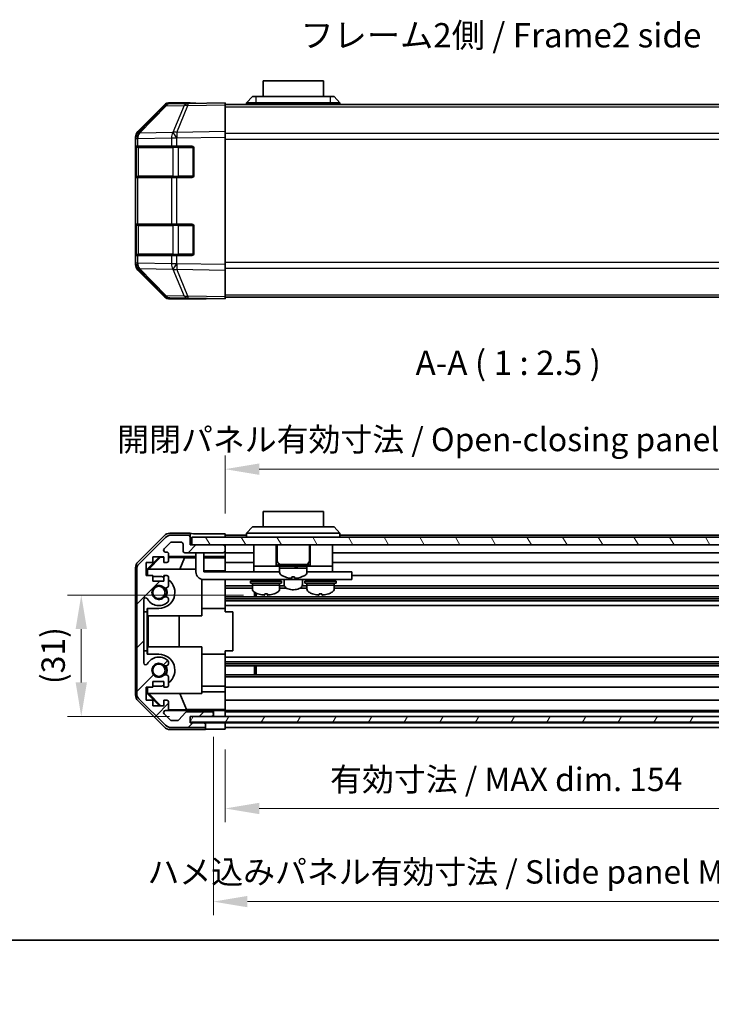
# Model space of a CAD drawing. Units: millimetres. Extents: x 51 to 4783, y 12 to 1012.
# Drawn here: x 1604 to 1782, y 12 to 264 of the extents above; entities that cross this region are included whole.
import ezdxf

# ---------------------------------------------------------------- set-up
doc = ezdxf.new("R2010")
doc.units = ezdxf.units.MM
doc.header["$LTSCALE"] = 3.5
doc.layers.get('Defpoints').update_dxf_attribs({"lineweight": 25})
for name, color, linetype, lineweight in [('Border (ISO)', 7, 'Continuous', 35), ('Dimension (ISO)', 7, 'Continuous', 18), ('Dimension (ISO) @ 1', 7, 'Continuous', 18), ('Hatch (ISO)', 1, 'Continuous', 18), ('Symbol (ISO)', 7, 'Continuous', 18), ('Visible (ISO)', 7, 'Continuous', 35), ('Visible Narrow (ISO)', 7, 'Continuous', 25)]:
    doc.layers.add(name, color=color, linetype=linetype, lineweight=lineweight)
doc.styles.add('Note Text (TK)', font='txt')
doc.dimstyles.new('Default - Method 1b (TK)', dxfattribs={"dimscale": 3.5, "dimtxt": 2.5, "dimasz": 2.5, "dimexe": 1, "dimexo": 1.5, "dimgap": 1, "dimtad": 1, "dimtoh": 1, "dimrnd": 1e-08, "dimdsep": 46, "dimtxsty": 'Note Text (TK)', "dimcen": 0.09, "dimdle": 5, "dimclrd": 100, "dimclre": 100, "dimclrt": 7, "dimadec": 1, "dimazin": 1, "dimtfac": 1, "dimtmove": 0, "dimatfit": 3, "dimfxl": 1, "dimtolj": 1, "dimlwd": -1, "dimlwe": -1, "dimarcsym": 0})

# ---------------------------------------------------------------- blocks, each defined once
blk = doc.blocks.new('図面枠 tk図枠')
at = {"layer": 'Border (ISO)'}
blk.add_line((14.5, 8), (405.5, 8), dxfattribs=at)
blk = doc.blocks.new('*D43')
at = {"layer": 'Defpoints', "color": 0}
for p in [(1666.68, 116.61), (1619.75, 85.43), (1647.68, 85.43)]:
    blk.add_point(p, dxfattribs=at)
at = {"layer": 'Dimension (ISO)', "color": 100}
for p, q in [((1661.43, 116.61), (1616.25, 116.61)), ((1619.75, 107.86), (1619.75, 94.18)), ((1642.43, 85.43), (1616.25, 85.43))]:
    blk.add_line(p, q, dxfattribs=at)
for points in [[(1618.3, 107.86), (1621.21, 107.86), (1619.75, 116.61)], [(1618.3, 94.18), (1621.21, 94.18), (1619.75, 85.43)]]:
    blk.add_solid(points, dxfattribs=at)
at = {"layer": 'Dimension (ISO)', "color": 7, "insert": (1612.54, 93.74), "char_height": 6, "attachment_point": 4, "rotation": 90, "style": 'Note Text (TK)'}
blk.add_mtext('\\A1;(31)', dxfattribs=at)
blk = doc.blocks.new('*D44')
at = {"layer": 'Defpoints', "color": 0}
for p in [(1656.68, 82.17), (1810.68, 82.08), (1810.68, 61.8)]:
    blk.add_point(p, dxfattribs=at)
at = {"layer": 'Dimension (ISO)', "color": 100}
for p, q in [((1656.68, 76.92), (1656.68, 58.3)), ((1810.68, 76.83), (1810.68, 58.3)), ((1665.43, 61.8), (1801.93, 61.8))]:
    blk.add_line(p, q, dxfattribs=at)
for points in [[(1665.43, 63.26), (1665.43, 60.34), (1656.68, 61.8)], [(1801.93, 63.26), (1801.93, 60.34), (1810.68, 61.8)]]:
    blk.add_solid(points, dxfattribs=at)
at = {"layer": 'Dimension (ISO)', "color": 7, "insert": (1683.65, 69.26), "char_height": 6, "attachment_point": 4, "style": 'Note Text (TK)'}
blk.add_mtext('\\A1;有効寸法 / MAX dim. 154', dxfattribs=at)
blk = doc.blocks.new('*D45')
at = {"layer": 'Defpoints', "color": 0}
for p in [(1653.68, 85.43), (1813.68, 85.43), (1813.68, 37.88)]:
    blk.add_point(p, dxfattribs=at)
at = {"layer": 'Dimension (ISO)', "color": 100}
for p, q in [((1653.68, 80.18), (1653.68, 34.38)), ((1813.68, 80.18), (1813.68, 34.38)), ((1662.43, 37.88), (1804.93, 37.88))]:
    blk.add_line(p, q, dxfattribs=at)
for points in [[(1662.43, 39.34), (1662.43, 36.43), (1653.68, 37.88)], [(1804.93, 39.34), (1804.93, 36.43), (1813.68, 37.88)]]:
    blk.add_solid(points, dxfattribs=at)
at = {"layer": 'Dimension (ISO)', "color": 7, "insert": (1636.75, 45.51), "char_height": 6, "attachment_point": 4, "style": 'Note Text (TK)'}
blk.add_mtext('\\A1;ハメ込みパネル有効寸法 / Slide panel MAX dim. 160', dxfattribs=at)
blk = doc.blocks.new('*D46')
at = {"layer": 'Defpoints', "color": 0}
for p in [(1810.68, 148.93), (1656.68, 132.33), (1810.68, 129.48)]:
    blk.add_point(p, dxfattribs=at)
at = {"layer": 'Dimension (ISO)', "color": 100}
for p, q in [((1656.68, 137.58), (1656.68, 152.43)), ((1810.68, 134.73), (1810.68, 152.43)), ((1665.43, 148.93), (1801.93, 148.93))]:
    blk.add_line(p, q, dxfattribs=at)
for points in [[(1665.43, 150.39), (1665.43, 147.47), (1656.68, 148.93)], [(1801.93, 150.39), (1801.93, 147.47), (1810.68, 148.93)]]:
    blk.add_solid(points, dxfattribs=at)
at = {"layer": 'Dimension (ISO)', "color": 7, "insert": (1628.99, 156.55), "char_height": 6, "attachment_point": 4, "style": 'Note Text (TK)'}
blk.add_mtext('\\A1;開閉パネル有効寸法 / Open-closing panel MAX dim. 154', dxfattribs=at)

msp = doc.modelspace()

# ---------------------------------------------------------------- hatches: boundary and pattern name
at = {"layer": 'Hatch (ISO)'}
h = msp.add_hatch(dxfattribs=at)
h.set_pattern_fill('ANSI31', color=256, scale=63.5, style=0)
h.set_pattern_definition([(45, (1393, 8), (-5.61266, 5.61266), [])])
edge = h.paths.add_edge_path()
edge.add_ellipse((1635.983, 91.411), major_axis=(-2, 0), ratio=1, start_angle=0, end_angle=45)
edge.add_line((1634.568, 89.997), (1641.397, 83.168))
edge.add_ellipse((1642.811, 84.583), major_axis=(-1.414, -1.414), ratio=1, start_angle=0, end_angle=45)
edge.add_line((1642.811, 82.583), (1651.183, 82.583))
edge.add_ellipse((1651.183, 83.083), major_axis=(0, -0.5), ratio=1, start_angle=0, end_angle=90)
edge.add_line((1651.683, 83.083), (1651.683, 83.283))
edge.add_ellipse((1651.183, 83.283), major_axis=(0.5, 0), ratio=1, start_angle=0, end_angle=90)
edge.add_line((1651.183, 83.783), (1647.683, 83.783))
edge.add_line((1647.683, 83.783), (1647.683, 85.433))
edge.add_line((1647.683, 85.433), (1647.733, 85.433))
edge.add_line((1647.733, 85.433), (1653.183, 85.433))
edge.add_ellipse((1653.183, 85.933), major_axis=(0, -0.5), ratio=1, start_angle=0, end_angle=90)
edge.add_line((1653.683, 85.933), (1653.683, 86.133))
edge.add_ellipse((1653.183, 86.133), major_axis=(0.5, 0), ratio=1, start_angle=0, end_angle=90)
edge.add_line((1653.183, 86.633), (1646.907, 86.633))
edge.add_ellipse((1646.907, 86.133), major_axis=(0, 0.5), ratio=1, start_angle=0, end_angle=48.36646)
edge.add_line((1646.533, 86.465), (1644.832, 84.55))
edge.add_ellipse((1644.458, 84.883), major_axis=(0.374, -0.332), ratio=1, start_angle=311.63354, end_angle=360, ccw=False)
edge.add_line((1644.458, 84.383), (1642.935, 84.383))
edge.add_ellipse((1642.935, 84.883), major_axis=(0, -0.5), ratio=1, start_angle=315, end_angle=360, ccw=False)
edge.add_line((1642.582, 84.529), (1641.032, 86.079))
edge.add_ellipse((1641.385, 86.433), major_axis=(-0.354, -0.354), ratio=1, start_angle=225, end_angle=360, ccw=False)
edge.add_line((1641.385, 86.933), (1641.683, 86.933))
edge.add_ellipse((1641.683, 87.433), major_axis=(0, -0.5), ratio=1, start_angle=0, end_angle=90)
edge.add_line((1642.183, 87.433), (1642.183, 89.083))
edge.add_ellipse((1641.683, 89.083), major_axis=(0.5, 0), ratio=1, start_angle=0, end_angle=90)
edge.add_line((1641.683, 89.583), (1640.933, 89.583))
edge.add_line((1640.933, 89.583), (1640.933, 88.183))
edge.add_line((1640.933, 88.183), (1638.133, 88.183))
edge.add_line((1638.133, 88.183), (1638.133, 89.583))
edge.add_line((1638.133, 89.583), (1636.433, 89.583))
edge.add_line((1636.433, 89.583), (1636.433, 92.983))
edge.add_line((1636.433, 92.983), (1638.133, 92.983))
edge.add_line((1638.133, 92.983), (1638.133, 94.383))
edge.add_line((1638.133, 94.383), (1640.933, 94.383))
edge.add_line((1640.933, 94.383), (1640.933, 92.983))
edge.add_line((1640.933, 92.983), (1641.683, 92.983))
edge.add_ellipse((1641.683, 93.483), major_axis=(0, -0.5), ratio=1, start_angle=0, end_angle=90)
edge.add_line((1642.183, 93.483), (1642.183, 95.61))
edge.add_ellipse((1641.425, 95.353), major_axis=(0.758, 0.257), ratio=1, start_angle=0, end_angle=113.33589)
edge.add_ellipse((1639.683, 97.283), major_axis=(1.206, -1.336), ratio=1, start_angle=95.84043, end_angle=360, ccw=False)
edge.add_ellipse((1641.425, 99.212), major_axis=(-0.536, -0.594), ratio=1, start_angle=0, end_angle=113.33589)
edge.add_line((1642.183, 98.955), (1642.183, 99.469))
edge.add_ellipse((1641.425, 99.212), major_axis=(0.758, 0.257), ratio=1, start_angle=0, end_angle=29.17631)
edge.add_ellipse((1639.683, 97.283), major_axis=(2.279, 2.524), ratio=1, start_angle=0, end_angle=102.75926)
edge.add_ellipse((1636.282, 99.192), major_axis=(0.436, -0.245), ratio=1, start_angle=209.32053, end_angle=360, ccw=False)
edge.add_line((1635.783, 99.192), (1635.783, 115.373))
edge.add_ellipse((1636.282, 115.373), major_axis=(-0.5, 0), ratio=1, start_angle=209.32053, end_angle=360, ccw=False)
edge.add_ellipse((1639.683, 117.283), major_axis=(-2.965, -1.665), ratio=1, start_angle=0, end_angle=102.75926)
edge.add_ellipse((1641.425, 115.353), major_axis=(0.536, -0.594), ratio=1, start_angle=0, end_angle=29.17631)
edge.add_line((1642.183, 115.096), (1642.183, 115.61))
edge.add_ellipse((1641.425, 115.353), major_axis=(0.758, 0.257), ratio=1, start_angle=0, end_angle=113.33589)
edge.add_ellipse((1639.683, 117.283), major_axis=(1.206, -1.336), ratio=1, start_angle=95.84043, end_angle=360, ccw=False)
edge.add_ellipse((1641.425, 119.212), major_axis=(-0.536, -0.594), ratio=1, start_angle=0, end_angle=113.33589)
edge.add_line((1642.183, 118.955), (1642.183, 121.083))
edge.add_ellipse((1641.683, 121.083), major_axis=(0.5, 0), ratio=1, start_angle=0, end_angle=90)
edge.add_line((1641.683, 121.583), (1640.933, 121.583))
edge.add_line((1640.933, 121.583), (1640.933, 120.183))
edge.add_line((1640.933, 120.183), (1638.133, 120.183))
edge.add_line((1638.133, 120.183), (1638.133, 121.583))
edge.add_line((1638.133, 121.583), (1636.433, 121.583))
edge.add_line((1636.433, 121.583), (1636.433, 124.983))
edge.add_line((1636.433, 124.983), (1638.133, 124.983))
edge.add_line((1638.133, 124.983), (1638.133, 126.383))
edge.add_line((1638.133, 126.383), (1640.933, 126.383))
edge.add_line((1640.933, 126.383), (1640.933, 124.983))
edge.add_line((1640.933, 124.983), (1641.683, 124.983))
edge.add_ellipse((1641.683, 125.483), major_axis=(0, -0.5), ratio=1, start_angle=0, end_angle=90)
edge.add_line((1642.183, 125.483), (1642.183, 127.133))
edge.add_ellipse((1641.683, 127.133), major_axis=(0.5, 0), ratio=1, start_angle=0, end_angle=90)
edge.add_line((1641.683, 127.633), (1641.385, 127.633))
edge.add_ellipse((1641.385, 128.133), major_axis=(0, -0.5), ratio=1, start_angle=225, end_angle=360, ccw=False)
edge.add_line((1641.032, 128.486), (1642.582, 130.036))
edge.add_ellipse((1642.935, 129.683), major_axis=(-0.354, 0.354), ratio=1, start_angle=315, end_angle=360, ccw=False)
edge.add_line((1642.935, 130.183), (1645.383, 130.183))
edge.add_ellipse((1645.383, 129.683), major_axis=(0, 0.5), ratio=1, start_angle=270, end_angle=360, ccw=False)
edge.add_line((1645.883, 129.683), (1645.883, 127.983))
edge.add_ellipse((1646.383, 127.983), major_axis=(-0.5, 0), ratio=1, start_angle=0, end_angle=90)
edge.add_line((1646.383, 127.483), (1656.183, 127.483))
edge.add_ellipse((1656.183, 127.983), major_axis=(0, -0.5), ratio=1, start_angle=0, end_angle=90)
edge.add_line((1656.683, 127.983), (1656.683, 128.983))
edge.add_ellipse((1656.183, 128.983), major_axis=(0.5, 0), ratio=1, start_angle=0, end_angle=90)
edge.add_line((1656.183, 129.483), (1648.183, 129.483))
edge.add_line((1648.183, 129.483), (1647.683, 129.483))
edge.add_line((1647.683, 129.483), (1647.683, 131.483))
edge.add_ellipse((1647.183, 131.483), major_axis=(0.5, 0), ratio=1, start_angle=0, end_angle=90)
edge.add_line((1647.183, 131.983), (1642.811, 131.983))
edge.add_ellipse((1642.811, 129.983), major_axis=(0, 2), ratio=1, start_angle=0, end_angle=45)
edge.add_line((1641.397, 131.397), (1634.568, 124.568))
edge.add_ellipse((1635.983, 123.154), major_axis=(-1.414, 1.414), ratio=1, start_angle=0, end_angle=45)
edge.add_line((1633.983, 123.154), (1633.983, 91.411))
h = msp.add_hatch(dxfattribs=at)
h.set_pattern_fill('ANSI31', color=256, scale=63.5, angle=75.00018, style=0)
h.set_pattern_definition([(120.0002, (1393, 8), (-6.87406, -3.96877), [])])
h.paths.add_polyline_path([(1819.183, 129.483), (1819.183, 131.483), (1648.183, 131.483), (1648.183, 129.483), (1656.183, 129.483), (1811.183, 129.483)])
h = msp.add_hatch(dxfattribs=at)
h.set_pattern_fill('ANSI31', color=256, scale=63.5, angle=14.99998, style=0)
h.set_pattern_definition([(60, (1393, 8), (-6.87408, 3.96875), [])])
h.paths.add_polyline_path([(1819.633, 83.933), (1819.633, 85.433), (1814.183, 85.433), (1653.183, 85.433), (1647.733, 85.433), (1647.733, 83.933)])

# ---------------------------------------------------------------- linework, layer by layer
at = {"layer": 'Visible (ISO)'}
for p, q in [((1681.933, 248.636), (1666.433, 248.636)), ((1666.433, 244.636), (1666.433, 248.636)), ((1681.933, 248.636), (1681.933, 244.636)), ((1647.161, 242.87), (1642.499, 242.788)), ((1647.683, 243.036), (1642.512, 243.036)), ((1656.683, 243.036), (1647.161, 242.87)), ((1647.683, 242.879), (1647.683, 243.036)), ((1656.683, 243.036), (1656.683, 242.45)), ((1662.183, 243.036), (1663.683, 244.636)), ((1664.683, 243.036), (1662.183, 243.036)), ((1662.183, 242.536), (1662.183, 243.036)), ((1663.683, 244.636), (1664.683, 244.636)), ((1683.683, 244.636), (1664.683, 244.636)), ((1664.683, 243.036), (1683.683, 243.036)), ((1683.683, 244.636), (1684.683, 244.636)), ((1686.183, 243.036), (1683.683, 243.036)), ((1686.183, 243.036), (1684.683, 244.636)), ((1686.183, 242.536), (1686.183, 243.036)), ((1641.108, 242.19), (1634.263, 235.225)), ((1634.268, 235.62), (1641.098, 242.45)), ((1656.683, 242.536), (1810.683, 242.536)), ((1656.683, 235.62), (1656.683, 242.45)), ((1634.263, 235.225), (1634.256, 235.218)), ((1656.683, 235.62), (1656.683, 234.206)), ((1633.683, 233.816), (1633.683, 234.206)), ((1633.683, 233.816), (1633.683, 231.836)), ((1656.683, 201.465), (1656.683, 234.206)), ((1633.683, 231.836), (1633.683, 231.336)), ((1634.268, 231.836), (1633.683, 231.836)), ((1633.683, 224.336), (1633.683, 231.336)), ((1633.883, 231.536), (1633.883, 224.136)), ((1634.268, 231.836), (1642.88, 231.836)), ((1644.259, 231.836), (1642.88, 231.836)), ((1644.259, 231.836), (1648.183, 231.836)), ((1648.683, 231.336), (1648.683, 224.336)), ((1633.683, 224.336), (1633.683, 223.836)), ((1633.683, 223.836), (1634.268, 223.836)), ((1633.683, 223.836), (1633.683, 211.836)), ((1642.88, 223.836), (1634.268, 223.836)), ((1642.88, 223.836), (1644.259, 223.836)), ((1648.183, 223.836), (1644.259, 223.836)), ((1633.683, 211.836), (1633.683, 211.336)), ((1634.268, 211.836), (1633.683, 211.836)), ((1633.683, 204.336), (1633.683, 211.336)), ((1633.883, 211.536), (1633.883, 204.136)), ((1634.268, 211.836), (1642.88, 211.836)), ((1644.259, 211.836), (1642.88, 211.836)), ((1644.259, 211.836), (1648.183, 211.836)), ((1648.683, 211.336), (1648.683, 204.336)), ((1633.683, 204.336), (1633.683, 203.836)), ((1633.683, 203.836), (1634.268, 203.836)), ((1633.683, 203.836), (1633.683, 201.855)), ((1642.88, 203.836), (1634.268, 203.836)), ((1642.88, 203.836), (1644.259, 203.836)), ((1648.183, 203.836), (1644.259, 203.836)), ((1633.683, 201.465), (1633.683, 201.855)), ((1634.256, 200.454), (1634.263, 200.447)), ((1634.263, 200.447), (1641.108, 193.481)), ((1641.098, 193.221), (1634.268, 200.051)), ((1656.683, 201.465), (1656.683, 200.051)), ((1656.683, 193.221), (1656.683, 200.051)), ((1642.499, 192.883), (1647.161, 192.802)), ((1651.683, 192.636), (1642.512, 192.636)), ((1647.161, 192.802), (1656.683, 192.636)), ((1651.683, 192.636), (1651.683, 192.723)), ((1656.683, 193.221), (1656.683, 192.636)), ((1656.683, 193.136), (1810.683, 193.136)), ((1681.933, 138.083), (1666.433, 138.083)), ((1666.433, 134.083), (1666.433, 138.083)), ((1681.933, 138.083), (1681.933, 134.083)), ((1662.183, 132.483), (1663.683, 134.083)), ((1663.683, 134.083), (1664.683, 134.083)), ((1683.683, 134.083), (1664.683, 134.083)), ((1683.683, 134.083), (1684.683, 134.083)), ((1686.183, 132.483), (1684.683, 134.083)), ((1634.268, 125.067), (1641.098, 131.897)), ((1647.683, 132.483), (1642.512, 132.483)), ((1647.183, 131.983), (1642.811, 131.983)), ((1647.683, 131.483), (1647.683, 132.483)), ((1647.683, 129.483), (1647.683, 131.483)), ((1819.183, 131.483), (1648.183, 131.483)), ((1648.183, 131.483), (1648.183, 129.483)), ((1652.683, 132.325), (1656.683, 132.325)), ((1656.683, 132.325), (1656.683, 131.483)), ((1662.183, 131.983), (1656.683, 131.983)), ((1664.683, 132.483), (1662.183, 132.483)), ((1662.183, 131.483), (1662.183, 132.483)), ((1664.683, 132.483), (1683.683, 132.483)), ((1686.183, 132.483), (1683.683, 132.483)), ((1686.183, 131.483), (1686.183, 132.483)), ((1804.183, 131.983), (1686.183, 131.983)), ((1641.397, 131.397), (1634.568, 124.568)), ((1641.032, 128.486), (1642.582, 130.036)), ((1642.935, 130.183), (1645.383, 130.183)), ((1645.883, 129.683), (1645.883, 127.983)), ((1656.183, 129.483), (1647.683, 129.483)), ((1648.183, 129.483), (1819.183, 129.483)), ((1656.683, 128.983), (1656.683, 129.483)), ((1656.683, 127.983), (1656.683, 128.983)), ((1664.083, 129.483), (1664.083, 123.983)), ((1669.833, 129.483), (1669.833, 123.983)), ((1670.033, 129.483), (1670.033, 125.483)), ((1678.333, 129.483), (1678.333, 125.483)), ((1678.533, 129.483), (1678.533, 123.983)), ((1684.283, 129.483), (1684.283, 123.983)), ((1641.683, 127.633), (1641.385, 127.633)), ((1642.183, 125.483), (1642.183, 127.133)), ((1642.183, 126.482), (1649.183, 126.482)), ((1646.383, 127.483), (1656.183, 127.483)), ((1649.183, 127.083), (1649.183, 127.483)), ((1649.183, 127.083), (1649.183, 122.583)), ((1651.183, 127.483), (1651.183, 127.083)), ((1651.183, 122.583), (1651.183, 127.083)), ((1651.183, 126.482), (1656.683, 126.482)), ((1656.683, 126.482), (1656.683, 127.983)), ((1664.083, 127.483), (1656.683, 127.483)), ((1656.683, 126.482), (1656.683, 126.229)), ((1806.483, 127.483), (1684.283, 127.483)), ((1636.433, 121.583), (1636.433, 124.983)), ((1636.433, 124.983), (1638.133, 124.983)), ((1636.683, 123.238), (1639.828, 126.383)), ((1637.14, 123.283), (1640.111, 126.297)), ((1638.133, 124.983), (1638.133, 126.383)), ((1638.133, 126.383), (1640.933, 126.383)), ((1640.026, 126.383), (1640.111, 126.297)), ((1640.111, 126.297), (1640.933, 126.283)), ((1640.933, 126.383), (1640.933, 124.983)), ((1640.933, 124.983), (1641.683, 124.983)), ((1642.183, 126.261), (1646.269, 126.19)), ((1646.269, 126.19), (1645.085, 123.283)), ((1646.269, 126.19), (1649.183, 126.19)), ((1651.183, 126.19), (1656.683, 126.19)), ((1656.683, 126.229), (1656.683, 125.483)), ((1656.683, 124.983), (1656.683, 125.483)), ((1664.083, 124.983), (1656.683, 124.983)), ((1656.683, 124.983), (1656.683, 122.854)), ((1664.083, 123.983), (1664.083, 122.583)), ((1664.083, 123.983), (1669.083, 123.983)), ((1669.333, 123.983), (1669.083, 123.983)), ((1669.333, 123.983), (1669.833, 123.983)), ((1670.183, 123.983), (1669.833, 123.983)), ((1670.183, 124.483), (1678.183, 124.483)), ((1670.183, 124.483), (1670.183, 123.983)), ((1670.183, 123.983), (1678.183, 123.983)), ((1670.683, 123.983), (1670.683, 123.483)), ((1677.683, 123.983), (1677.683, 123.483)), ((1678.183, 124.483), (1678.183, 123.983)), ((1678.533, 123.983), (1678.183, 123.983)), ((1678.533, 123.983), (1679.033, 123.983)), ((1679.283, 123.983), (1679.033, 123.983)), ((1679.283, 123.983), (1684.283, 123.983)), ((1810.683, 124.983), (1684.283, 124.983)), ((1684.283, 123.983), (1684.283, 122.583)), ((1633.683, 90.912), (1633.683, 123.653)), ((1633.983, 123.154), (1633.983, 91.411)), ((1638.133, 121.583), (1636.433, 121.583)), ((1636.683, 121.583), (1636.683, 123.238)), ((1636.788, 123.133), (1636.683, 123.238)), ((1636.937, 123.283), (1636.788, 123.133)), ((1636.788, 123.133), (1636.788, 121.583)), ((1636.937, 123.283), (1649.183, 123.283)), ((1638.133, 120.183), (1638.133, 121.583)), ((1639.683, 121.383), (1638.133, 121.383)), ((1641.683, 121.583), (1640.933, 121.583)), ((1640.933, 121.583), (1640.933, 120.183)), ((1656.683, 122.854), (1651.183, 122.854)), ((1651.183, 122.583), (1664.083, 122.583)), ((1656.683, 122.854), (1656.683, 122.583)), ((1664.083, 122.583), (1665.583, 122.583)), ((1670.683, 122.583), (1665.583, 122.583)), ((1670.683, 123.483), (1674.836, 123.483)), ((1677.683, 123.483), (1670.683, 123.483)), ((1670.683, 122.512), (1670.683, 123.483)), ((1675.319, 123.483), (1677.683, 123.483)), ((1677.683, 122.512), (1677.683, 123.483)), ((1682.783, 122.583), (1677.683, 122.583)), ((1682.783, 122.583), (1684.283, 122.583)), ((1684.283, 122.583), (1688.183, 122.583)), ((1689.183, 122.583), (1688.183, 122.583)), ((1689.183, 122.583), (1689.183, 120.583)), ((1810.683, 121.583), (1689.183, 121.583)), ((1640.933, 120.183), (1638.133, 120.183)), ((1642.183, 118.955), (1642.183, 121.083)), ((1650.683, 120.646), (1650.683, 111.283)), ((1688.183, 120.583), (1651.183, 120.583)), ((1656.683, 120.583), (1656.683, 120.532)), ((1656.683, 113.183), (1656.683, 120.532)), ((1663.683, 118.955), (1656.683, 118.955)), ((1663.183, 120.183), (1671.183, 120.183)), ((1663.183, 120.183), (1663.183, 119.683)), ((1663.183, 119.683), (1671.183, 119.683)), ((1663.683, 119.683), (1663.683, 119.183)), ((1670.683, 119.183), (1663.683, 119.183)), ((1663.683, 118.212), (1663.683, 119.183)), ((1663.683, 119.183), (1670.683, 119.183)), ((1664.433, 120.583), (1664.433, 120.483)), ((1669.933, 120.583), (1669.933, 120.483)), ((1670.683, 119.683), (1670.683, 119.183)), ((1670.683, 118.212), (1670.683, 119.183)), ((1671.906, 118.955), (1670.683, 118.955)), ((1671.183, 120.183), (1671.183, 119.683)), ((1671.833, 120.583), (1671.833, 119.296)), ((1672.083, 121.255), (1672.083, 121.244)), ((1673.823, 121.255), (1673.823, 120.928)), ((1674.543, 120.928), (1674.543, 121.255)), ((1676.283, 121.244), (1676.283, 121.255)), ((1677.683, 118.955), (1676.459, 118.955)), ((1676.533, 120.583), (1676.533, 119.296)), ((1677.183, 120.183), (1685.183, 120.183)), ((1677.183, 120.183), (1677.183, 119.683)), ((1677.183, 119.683), (1685.183, 119.683)), ((1677.683, 119.683), (1677.683, 119.183)), ((1684.683, 119.183), (1677.683, 119.183)), ((1677.683, 118.212), (1677.683, 119.183)), ((1677.683, 119.183), (1684.683, 119.183)), ((1678.433, 120.583), (1678.433, 120.483)), ((1683.933, 120.583), (1683.933, 120.483)), ((1684.683, 119.683), (1684.683, 119.183)), ((1684.683, 118.212), (1684.683, 119.183)), ((1810.683, 118.955), (1684.683, 118.955)), ((1685.183, 120.183), (1685.183, 119.683)), ((1688.183, 120.583), (1689.183, 120.583)), ((1663.683, 118.412), (1656.683, 118.412)), ((1664.253, 116.153), (1664.253, 117.308)), ((1664.683, 117.102), (1664.683, 116.153)), ((1667.551, 116.954), (1667.551, 116.627)), ((1672.406, 118.412), (1670.683, 118.412)), ((1677.683, 118.412), (1675.959, 118.412)), ((1680.815, 116.954), (1680.815, 116.627)), ((1810.683, 118.412), (1684.683, 118.412)), ((1635.783, 99.192), (1635.783, 115.373)), ((1642.183, 115.096), (1642.183, 115.61)), ((1810.683, 116.153), (1656.683, 116.153)), ((1810.683, 115.61), (1656.683, 115.61)), ((1810.683, 115.096), (1656.683, 115.096)), ((1810.683, 113.882), (1656.683, 113.882)), ((1635.783, 102.283), (1635.783, 112.283)), ((1635.783, 112.283), (1635.8, 112.283)), ((1635.8, 112.283), (1636.683, 112.283)), ((1635.8, 102.283), (1635.8, 112.283)), ((1636.683, 112.283), (1636.683, 113.183)), ((1636.683, 113.183), (1639.683, 113.183)), ((1636.683, 112.283), (1636.683, 102.283)), ((1636.788, 113.183), (1636.788, 111.283)), ((1650.683, 111.283), (1636.788, 111.283)), ((1636.892, 103.283), (1636.892, 111.283)), ((1644.925, 111.283), (1644.925, 103.283)), ((1656.683, 113.183), (1650.683, 113.183)), ((1656.683, 113.183), (1656.683, 112.283)), ((1656.683, 112.283), (1658.683, 112.283)), ((1658.683, 102.283), (1658.683, 112.283)), ((1635.783, 102.283), (1635.8, 102.283)), ((1636.683, 102.283), (1635.8, 102.283)), ((1636.683, 101.383), (1636.683, 102.283)), ((1639.683, 101.383), (1636.683, 101.383)), ((1636.788, 103.283), (1650.683, 103.283)), ((1636.788, 103.283), (1636.788, 101.383)), ((1650.683, 103.283), (1650.683, 91.283)), ((1656.683, 101.383), (1650.683, 101.383)), ((1656.683, 102.283), (1656.683, 101.383)), ((1656.683, 102.283), (1658.683, 102.283)), ((1656.683, 94.033), (1656.683, 101.383)), ((1642.183, 98.955), (1642.183, 99.469)), ((1810.683, 100.683), (1656.683, 100.683)), ((1810.683, 99.469), (1656.683, 99.469)), ((1810.683, 98.955), (1656.683, 98.955)), ((1810.683, 98.412), (1656.683, 98.412)), ((1810.683, 96.153), (1656.683, 96.153)), ((1664.253, 96.153), (1664.253, 98.412)), ((1664.683, 98.412), (1664.683, 96.153)), ((1638.133, 92.983), (1638.133, 94.383)), ((1638.133, 94.383), (1640.933, 94.383)), ((1640.933, 94.383), (1640.933, 92.983)), ((1642.183, 93.483), (1642.183, 95.61)), ((1810.683, 95.61), (1656.683, 95.61)), ((1656.683, 94.033), (1656.683, 93.483)), ((1636.433, 89.583), (1636.433, 92.983)), ((1636.433, 92.983), (1638.133, 92.983)), ((1636.683, 91.327), (1636.683, 92.983)), ((1636.683, 91.327), (1636.788, 91.432)), ((1639.828, 88.183), (1636.683, 91.327)), ((1636.788, 92.983), (1636.788, 91.432)), ((1636.788, 91.432), (1636.937, 91.283)), ((1650.683, 91.283), (1636.937, 91.283)), ((1640.195, 88.183), (1637.14, 91.283)), ((1638.133, 93.183), (1639.683, 93.183)), ((1640.933, 92.983), (1641.683, 92.983)), ((1646.745, 87.205), (1645.085, 91.283)), ((1656.683, 93.183), (1650.683, 93.183)), ((1650.683, 91.711), (1656.683, 91.711)), ((1656.683, 92.983), (1656.683, 93.483)), ((1810.683, 92.983), (1656.683, 92.983)), ((1656.683, 92.983), (1656.683, 91.711)), ((1656.683, 91.711), (1656.683, 89.583)), ((1641.098, 82.668), (1634.268, 89.498)), ((1634.568, 89.997), (1641.397, 83.168)), ((1638.133, 89.583), (1636.433, 89.583)), ((1638.133, 88.183), (1638.133, 89.583)), ((1641.683, 89.583), (1640.933, 89.583)), ((1640.933, 89.583), (1640.933, 88.183)), ((1642.183, 87.433), (1642.183, 89.083)), ((1656.683, 89.083), (1656.683, 89.583)), ((1810.683, 89.583), (1656.683, 89.583)), ((1656.683, 89.083), (1656.683, 87.433)), ((1640.933, 88.183), (1638.133, 88.183)), ((1642.582, 84.529), (1641.032, 86.079)), ((1641.385, 86.933), (1641.683, 86.933)), ((1653.683, 86.933), (1641.71, 86.933)), ((1646.745, 87.205), (1642.076, 87.124)), ((1646.533, 86.465), (1644.832, 84.55)), ((1656.683, 87.205), (1646.745, 87.205)), ((1653.183, 86.633), (1646.907, 86.633)), ((1653.683, 86.933), (1653.683, 86.951)), ((1653.683, 86.133), (1653.683, 86.933)), ((1653.683, 85.933), (1653.683, 86.133)), ((1655.683, 86.986), (1656.683, 86.986)), ((1656.683, 87.188), (1656.683, 87.433)), ((1656.683, 87.188), (1656.683, 86.986)), ((1656.683, 86.986), (1656.683, 85.433)), ((1810.683, 86.933), (1656.683, 86.933)), ((1810.683, 86.633), (1656.683, 86.633)), ((1656.683, 86.133), (1656.683, 85.933)), ((1644.458, 84.383), (1642.935, 84.383)), ((1647.683, 83.783), (1647.683, 85.433)), ((1647.683, 85.433), (1653.183, 85.433)), ((1651.183, 83.783), (1647.683, 83.783)), ((1819.633, 85.433), (1647.733, 85.433)), ((1647.733, 85.433), (1647.733, 83.933)), ((1647.733, 83.933), (1819.633, 83.933)), ((1651.683, 83.783), (1651.183, 83.783)), ((1651.683, 83.283), (1651.683, 83.783)), ((1651.683, 83.783), (1653.683, 83.783)), ((1653.683, 85.433), (1653.683, 85.933)), ((1653.683, 83.783), (1656.683, 83.783)), ((1656.683, 83.933), (1656.683, 83.783)), ((1656.683, 83.933), (1656.683, 83.783)), ((1810.683, 83.783), (1656.683, 83.783)), ((1656.683, 83.783), (1656.683, 82.17)), ((1651.683, 82.083), (1642.512, 82.083)), ((1642.811, 82.583), (1651.183, 82.583)), ((1651.683, 83.083), (1651.683, 83.283)), ((1651.683, 82.083), (1651.683, 83.083)), ((1656.683, 82.17), (1653.683, 82.17)), ((1656.683, 83.283), (1656.683, 83.083)), ((1810.683, 82.583), (1656.683, 82.583))]:
    msp.add_line(p, q, dxfattribs=at)
for centre in [(1639.683, 117.283), (1639.683, 97.283)]:
    msp.add_circle(centre, 1.571, dxfattribs=at)
for centre, radius, start, end in [((1642.534, 240.789), 2, 91, 135.5), ((1635.683, 233.816), 2, 135.5, 180), ((1634.183, 231.536), 0.3, 90, 180), ((1648.183, 231.336), 0.5, 0, 90), ((1634.183, 224.136), 0.3, 180, 270), ((1648.183, 224.336), 0.5, 270, 0), ((1634.183, 211.536), 0.3, 90, 180), ((1648.183, 211.336), 0.5, 0, 90), ((1634.183, 204.136), 0.3, 180, 270), ((1648.183, 204.336), 0.5, 270, 0), ((1635.683, 201.855), 2, 180, 224.5), ((1642.534, 194.883), 2, 224.5, 269), ((1642.811, 129.983), 2, 90, 135), ((1647.183, 131.483), 0.5, 0, 90), ((1642.935, 129.683), 0.5, 90, 135), ((1645.383, 129.683), 0.5, 0, 90), ((1656.183, 128.983), 0.5, 0, 90), ((1641.385, 128.133), 0.5, 135, 270), ((1641.683, 127.133), 0.5, 0, 90), ((1646.383, 127.983), 0.5, 180, 270), ((1656.183, 127.983), 0.5, 270, 0), ((1635.983, 123.154), 2, 135, 180), ((1641.683, 125.483), 0.5, 270, 0), ((1671.033, 125.483), 1, 180, 270), ((1677.333, 125.483), 1, 270, 0), ((1639.683, 117.283), 4.1, 72.24917, 90), ((1641.683, 121.083), 0.5, 0, 90), ((1651.183, 122.583), 2, 180, 270), ((1671.683, 122.512), 1, 180, 241.73213), ((1674.183, 127.161), 6.279, 241.73213, 250.4603), ((1674.183, 127.161), 6.279, 289.5397, 298.26787), ((1676.683, 122.512), 1, 298.26787, 0), ((1639.683, 117.283), 1.8, 47.92021, 312.07979), ((1639.683, 117.283), 4.1, 270, 52.42813), ((1641.425, 119.212), 0.8, 227.92021, 341.2561), ((1664.733, 120.483), 0.3, 180, 270), ((1669.633, 120.483), 0.3, 270, 0), ((1674.183, 127.161), 6.268, 250.42679, 263.95617), ((1674.183, 127.161), 5.917, 266.51198, 273.48802), ((1674.183, 127.161), 6.268, 276.04383, 289.57321), ((1678.733, 120.483), 0.3, 180, 270), ((1683.633, 120.483), 0.3, 270, 0), ((1639.683, 117.283), 2, 325.40515, 34.59485), ((1639.683, 117.283), 2.1, 327.43867, 32.56133), ((1664.683, 118.212), 1, 180, 241.73213), ((1667.183, 122.861), 6.279, 241.73213, 250.45845), ((1667.183, 122.861), 6.279, 289.54155, 298.26787), ((1669.683, 118.212), 1, 298.26787, 0), ((1678.683, 118.212), 1, 180, 241.73213), ((1681.183, 122.861), 6.279, 241.73213, 250.459), ((1681.183, 122.861), 6.279, 289.541, 298.26787), ((1683.683, 118.212), 1, 298.26787, 0), ((1636.282, 115.373), 0.5, 29.32053, 180), ((1639.683, 117.283), 3.4, 209.32053, 312.07979), ((1641.425, 115.353), 0.8, 18.7439, 132.07979), ((1641.425, 115.353), 0.8, 312.07979, 341.2561), ((1639.683, 97.283), 4.1, 307.57187, 90), ((1636.282, 99.192), 0.5, 180, 330.67947), ((1639.683, 97.283), 3.4, 47.92021, 150.67947), ((1639.683, 97.283), 1.8, 47.92021, 312.07979), ((1641.425, 99.212), 0.8, 227.92021, 341.2561), ((1641.425, 99.212), 0.8, 18.7439, 47.92021), ((1641.425, 95.353), 0.8, 18.7439, 132.07979), ((1639.683, 97.283), 2, 325.40515, 34.59485), ((1639.683, 97.283), 2.1, 327.43867, 32.56133), ((1635.983, 91.411), 2, 180, 225), ((1639.683, 97.283), 4.1, 270, 287.75083), ((1641.683, 93.483), 0.5, 270, 0), ((1641.683, 89.083), 0.5, 0, 90), ((1641.385, 86.433), 0.5, 90, 225), ((1641.683, 87.433), 0.5, 270, 0), ((1646.907, 86.133), 0.5, 90, 138.36646), ((1653.183, 86.133), 0.5, 0, 90), ((1642.935, 84.883), 0.5, 225, 270), ((1644.458, 84.883), 0.5, 270, 318.36646), ((1651.183, 83.283), 0.5, 0, 90), ((1653.183, 85.933), 0.5, 270, 0), ((1642.811, 84.583), 2, 225, 270), ((1651.183, 83.083), 0.5, 270, 0)]:
    msp.add_arc(centre, radius, start, end, dxfattribs=at)
for centre, major_axis, ratio, start_param, end_param in [((1642.513, 241.035), (-1.415, 1.415), 0.9996955, 5.4979394, 6.2831853), ((1652.683, 242.966), (5, 0), 0.0174551, 3.1415927, 3.9269908), ((1635.683, 234.206), (-1.415, 1.415), 0.9996955, 0, 0.7852459), ((1635.683, 201.466), (-1.415, -1.415), 0.9996955, 5.4979394, 6.2831853), ((1642.513, 194.636), (-1.415, -1.415), 0.9996955, 0, 0.7852459), ((1653.683, 192.688), (2, 0), 0.0174551, 2.3561945, 3.1415927), ((1642.513, 130.482), (-1.415, 1.415), 0.9996955, 5.4979394, 6.2831853), ((1652.683, 132.413), (5, 0), 0.0174551, 3.1415927, 4.712389), ((1635.683, 123.652), (-1.415, 1.415), 0.9996955, 0, 0.7852459), ((1674.183, 123.05), (-3.433, 6.05), 0.11239, 4.7201832, 4.8032151), ((1674.183, 123.916), (-1.864, 3.284), 0.11239, 4.5167322, 4.6690505), ((1674.183, 123.916), (-3.433, 6.05), 0.1123903, 4.6486936, 4.6597439), ((1671.497, 123.915), (7.167, -11.999), 0.2219761, 1.4032089, 1.4389907), ((1665.083, 122.861), (0, -5.917), 0.0134775, 6.2784017, 6.3440627), ((1667.178, 122.861), (0, -6.268), 0.9999092, 5.9430821, 6.1777006), ((1667.187, 122.861), (0, -6.268), 0.9999092, 5.9415683, 6.1777006), ((1666.823, 122.861), (0, -6.268), 0.0134775, 0.1054847, 0.341617), ((1667.211, 122.861), (0, -5.917), 0.9999092, 6.222308, 6.3440627), ((1667.154, 122.861), (0, -5.917), 0.9999092, 6.2318698, 6.2879689), ((1667.542, 122.861), (0, -6.268), 0.0134775, 5.9430821, 6.1777006), ((1667.542, 122.861), (0, -6.268), 0.0134775, 0.1054847, 0.341617), ((1667.187, 122.861), (0, -6.268), 0.9999092, 0.1054847, 0.341617), ((1669.282, 122.861), (0, -5.917), 0.0134775, 6.2318698, 6.3440627), ((1679.083, 122.861), (0, -5.917), 0.0113144, 6.222308, 6.3360328), ((1681.178, 122.861), (0, -6.268), 0.999936, 5.9415683, 6.1777006), ((1681.159, 122.861), (0, -5.917), 0.999936, 6.222308, 6.3440627), ((1680.823, 122.861), (0, -6.268), 0.0113144, 5.9415683, 6.1777006), ((1680.823, 122.861), (0, -6.268), 0.0113144, 0.1054847, 0.3403288), ((1681.206, 122.861), (0, -5.917), 0.999936, 6.2791696, 6.3360328), ((1681.542, 122.861), (0, -6.268), 0.0113144, 5.9415683, 6.1777006), ((1681.178, 122.861), (0, -6.268), 0.999936, 0.1054847, 0.341617), ((1681.187, 122.861), (0, -6.268), 0.999936, 0.1054847, 0.3403288), ((1683.282, 122.861), (0, -5.917), 0.0113144, 6.222308, 6.287201), ((1635.683, 90.913), (-1.415, -1.415), 0.9996955, 5.4979394, 6.2831853), ((1655.683, 86.951), (-2, 0), 0.0174551, 4.712389, 6.2831853), ((1642.513, 84.083), (-1.415, -1.415), 0.9996955, 0, 0.7852459), ((1653.683, 82.135), (2, 0), 0.0174551, 1.5707963, 3.1415927)]:
    msp.add_ellipse(centre, major_axis=major_axis, ratio=ratio, start_param=start_param, end_param=end_param, dxfattribs=at)
for points, knots in [([(1676.533, 119.296), (1676.533, 119.168), (1676.501, 119.04), (1676.382, 118.793), (1676.288, 118.677), (1676.035, 118.449), (1675.864, 118.344), (1675.47, 118.168), (1675.244, 118.099), (1674.77, 118.004), (1674.522, 117.977), (1674.025, 117.967), (1673.777, 117.983), (1673.299, 118.056), (1673.07, 118.113), (1672.65, 118.268), (1672.459, 118.366), (1672.14, 118.605), (1672.009, 118.746), (1671.866, 119.031), (1671.833, 119.163), (1671.833, 119.296)], [3.1415927, 3.1415927, 3.1415927, 3.1415927, 3.3785661, 3.3785661, 3.6491077, 3.6491077, 3.983123, 3.983123, 4.3311236, 4.3311236, 4.6715625, 4.6715625, 5.0086828, 5.0086828, 5.3477854, 5.3477854, 5.6938064, 5.6938064, 6.0371412, 6.0371412, 6.2831853, 6.2831853, 6.2831853, 6.2831853]), ([(1673.523, 120.928), (1673.56, 120.924), (1673.6, 120.92), (1673.674, 120.916), (1673.708, 120.915), (1673.761, 120.915), (1673.784, 120.916), (1673.815, 120.92), (1673.823, 120.924), (1673.823, 120.928)], [0.090915983, 0.090915983, 0.090915983, 0.090915983, 0.102243003, 0.102243003, 0.113570023, 0.113570023, 0.124897044, 0.124897044, 0.136224064, 0.136224064, 0.136224064, 0.136224064]), ([(1674.543, 120.928), (1674.543, 120.924), (1674.55, 120.92), (1674.581, 120.916), (1674.604, 120.915), (1674.657, 120.915), (1674.691, 120.916), (1674.765, 120.92), (1674.805, 120.924), (1674.843, 120.928)], [0.045605383, 0.045605383, 0.045605383, 0.045605383, 0.056932403, 0.056932403, 0.068259423, 0.068259423, 0.079586444, 0.079586444, 0.090913464, 0.090913464, 0.090913464, 0.090913464]), ([(1666.735, 116.615), (1666.733, 116.615), (1666.731, 116.615), (1666.702, 116.615), (1666.669, 116.616), (1666.595, 116.62), (1666.555, 116.624), (1666.518, 116.628)], [0.021804123, 0.021804123, 0.021804123, 0.021804123, 0.02265404, 0.02265404, 0.033981061, 0.033981061, 0.045308081, 0.045308081, 0.045308081, 0.045308081]), ([(1666.527, 116.628), (1666.565, 116.624), (1666.605, 116.62), (1666.68, 116.616), (1666.714, 116.615), (1666.768, 116.615), (1666.791, 116.616), (1666.823, 116.62), (1666.831, 116.624), (1666.831, 116.628)], [0.136521366, 0.136521366, 0.136521366, 0.136521366, 0.147848386, 0.147848386, 0.159175406, 0.159175406, 0.170502427, 0.170502427, 0.181829447, 0.181829447, 0.181829447, 0.181829447]), ([(1667.631, 116.615), (1667.628, 116.615), (1667.626, 116.615), (1667.597, 116.615), (1667.574, 116.616), (1667.542, 116.62), (1667.534, 116.624), (1667.534, 116.628)], [0.067409506, 0.067409506, 0.067409506, 0.067409506, 0.068259423, 0.068259423, 0.079586444, 0.079586444, 0.090913464, 0.090913464, 0.090913464, 0.090913464]), ([(1667.551, 116.628), (1667.551, 116.624), (1667.558, 116.62), (1667.587, 116.616), (1667.61, 116.615), (1667.663, 116.615), (1667.696, 116.616), (1667.77, 116.62), (1667.81, 116.624), (1667.847, 116.628)], [0.090915983, 0.090915983, 0.090915983, 0.090915983, 0.102243003, 0.102243003, 0.113570023, 0.113570023, 0.124897044, 0.124897044, 0.136224064, 0.136224064, 0.136224064, 0.136224064]), ([(1680.518, 116.628), (1680.556, 116.624), (1680.596, 116.62), (1680.67, 116.616), (1680.703, 116.615), (1680.756, 116.615), (1680.779, 116.616), (1680.808, 116.62), (1680.815, 116.624), (1680.815, 116.628)], [0.136521366, 0.136521366, 0.136521366, 0.136521366, 0.147848386, 0.147848386, 0.159175406, 0.159175406, 0.170502427, 0.170502427, 0.181829447, 0.181829447, 0.181829447, 0.181829447]), ([(1680.83, 116.628), (1680.83, 116.624), (1680.822, 116.62), (1680.79, 116.616), (1680.767, 116.615), (1680.738, 116.615), (1680.736, 116.615), (1680.735, 116.615)], [0, 0, 0, 0, 0.01132702, 0.01132702, 0.02265404, 0.02265404, 0.023367994, 0.023367994, 0.023367994, 0.023367994]), ([(1681.535, 116.628), (1681.535, 116.624), (1681.543, 116.62), (1681.575, 116.616), (1681.598, 116.615), (1681.652, 116.615), (1681.686, 116.616), (1681.761, 116.62), (1681.801, 116.624), (1681.838, 116.628)], [0.090915983, 0.090915983, 0.090915983, 0.090915983, 0.102243003, 0.102243003, 0.113570023, 0.113570023, 0.124897044, 0.124897044, 0.136224064, 0.136224064, 0.136224064, 0.136224064]), ([(1681.847, 116.628), (1681.809, 116.624), (1681.769, 116.62), (1681.695, 116.616), (1681.662, 116.615), (1681.634, 116.615), (1681.632, 116.615), (1681.63, 116.615)], [0.045605383, 0.045605383, 0.045605383, 0.045605383, 0.056932403, 0.056932403, 0.068259423, 0.068259423, 0.068973377, 0.068973377, 0.068973377, 0.068973377])]:
    msp.add_open_spline(points, degree=3, knots=knots, dxfattribs=at)
at = {"layer": 'Visible Narrow (ISO)'}
for p, q in [((1664.683, 243.036), (1664.683, 244.636)), ((1664.683, 242.536), (1664.683, 243.036)), ((1683.683, 244.636), (1683.683, 243.036)), ((1683.683, 242.536), (1683.683, 243.036)), ((1634.671, 235.228), (1641.516, 242.194)), ((1641.516, 242.194), (1646.177, 242.275)), ((1646.177, 242.275), (1643.3, 235.395)), ((1644.269, 235.404), (1647.146, 242.284)), ((1647.146, 242.284), (1656.683, 242.45)), ((1656.683, 241.95), (1810.683, 241.95)), ((1643.276, 235.378), (1634.671, 235.228)), ((1643.3, 235.395), (1643.276, 235.378)), ((1656.683, 235.62), (1644.269, 235.404)), ((1633.683, 233.816), (1634.268, 233.816)), ((1634.268, 233.816), (1634.275, 233.823)), ((1634.268, 231.836), (1634.268, 233.816)), ((1634.275, 233.823), (1642.88, 233.973)), ((1642.88, 233.973), (1644.259, 233.973)), ((1642.88, 233.973), (1642.88, 231.836)), ((1644.259, 233.973), (1644.283, 233.99)), ((1644.259, 231.836), (1644.259, 233.973)), ((1644.283, 233.99), (1656.683, 234.206)), ((1810.683, 235.122), (1656.683, 235.122)), ((1656.683, 233.707), (1810.683, 233.707)), ((1633.683, 231.336), (1633.883, 231.336)), ((1634.468, 231.536), (1633.883, 231.536)), ((1634.468, 231.536), (1643.297, 231.536)), ((1634.468, 224.136), (1634.468, 231.536)), ((1644.711, 231.536), (1643.297, 231.536)), ((1643.297, 231.536), (1643.297, 224.136)), ((1644.711, 231.836), (1644.711, 231.536)), ((1644.711, 231.536), (1648.383, 231.536)), ((1644.711, 224.136), (1644.711, 231.536)), ((1648.383, 231.536), (1648.383, 231.794)), ((1648.641, 231.536), (1648.383, 231.536)), ((1648.383, 231.536), (1648.383, 224.136)), ((1633.883, 224.336), (1633.683, 224.336)), ((1633.883, 224.136), (1634.468, 224.136)), ((1634.268, 211.836), (1634.268, 223.836)), ((1643.297, 224.136), (1634.468, 224.136)), ((1642.88, 223.836), (1642.88, 211.836)), ((1643.297, 224.136), (1644.711, 224.136)), ((1644.259, 211.836), (1644.259, 223.836)), ((1644.711, 224.136), (1644.711, 223.836)), ((1648.383, 224.136), (1644.711, 224.136)), ((1648.383, 224.136), (1648.641, 224.136)), ((1648.383, 223.878), (1648.383, 224.136)), ((1633.683, 211.336), (1633.883, 211.336)), ((1634.468, 211.536), (1633.883, 211.536)), ((1634.468, 211.536), (1643.297, 211.536)), ((1634.468, 204.136), (1634.468, 211.536)), ((1644.711, 211.536), (1643.297, 211.536)), ((1643.297, 211.536), (1643.297, 204.136)), ((1644.711, 211.836), (1644.711, 211.536)), ((1644.711, 211.536), (1648.383, 211.536)), ((1644.711, 204.136), (1644.711, 211.536)), ((1648.383, 211.536), (1648.383, 211.794)), ((1648.641, 211.536), (1648.383, 211.536)), ((1648.383, 211.536), (1648.383, 204.136)), ((1633.883, 204.336), (1633.683, 204.336)), ((1633.883, 204.136), (1634.468, 204.136)), ((1634.268, 201.855), (1634.268, 203.836)), ((1643.297, 204.136), (1634.468, 204.136)), ((1642.88, 203.836), (1642.88, 201.699)), ((1643.297, 204.136), (1644.711, 204.136)), ((1644.259, 201.699), (1644.259, 203.836)), ((1644.711, 204.136), (1644.711, 203.836)), ((1648.383, 204.136), (1644.711, 204.136)), ((1648.383, 204.136), (1648.641, 204.136)), ((1648.383, 203.878), (1648.383, 204.136)), ((1634.268, 201.855), (1633.683, 201.855)), ((1634.275, 201.849), (1634.268, 201.855)), ((1642.88, 201.699), (1634.275, 201.849)), ((1634.671, 200.443), (1643.276, 200.293)), ((1641.516, 193.478), (1634.671, 200.443)), ((1644.259, 201.699), (1642.88, 201.699)), ((1643.276, 200.293), (1643.3, 200.276)), ((1643.3, 200.276), (1646.177, 193.396)), ((1644.283, 201.682), (1644.259, 201.699)), ((1644.269, 200.268), (1656.683, 200.051)), ((1647.146, 193.388), (1644.269, 200.268)), ((1656.683, 201.465), (1644.283, 201.682)), ((1810.683, 201.964), (1656.683, 201.964)), ((1656.683, 200.55), (1810.683, 200.55)), ((1646.177, 193.396), (1641.516, 193.478)), ((1656.683, 193.221), (1647.146, 193.388)), ((1656.683, 193.722), (1810.683, 193.722))]:
    msp.add_line(p, q, dxfattribs=at)
for centre, major_axis, ratio, start_param, end_param in [((1642.534, 240.789), (-0.035, 2), 0.7070529, 0, 0.7792276), ((1647.196, 240.87), (-0.035, 2), 0.7070529, 0, 0.7792276), ((1647.196, 240.87), (-0.035, 2), 0.0174497, 0, 0.7852459), ((1642.534, 240.789), (-1.427, 1.402), 0.2788133, 5.7393019, 6.2831853), ((1647.196, 240.87), (1.845, -0.772), 0.6726674, 1.8708192, 2.4052337), ((1635.683, 233.816), (-1.427, 1.402), 0.573962, 0, 1.042174), ((1635.689, 233.823), (-1.427, 1.402), 0.573962, 0, 1.042174), ((1635.689, 233.823), (-1.427, 1.402), 0.2788133, 5.7393019, 6.2831853), ((1635.689, 233.823), (-0.035, 2), 0.7070529, 0.7792276, 1.5584553), ((1644.294, 233.973), (0.035, -2), 0.7070529, 3.9208203, 4.700048), ((1644.294, 233.973), (1.16, -1.629), 0.0142155, 3.6617231, 4.7022633), ((1644.318, 233.99), (1.845, -0.772), 0.6726674, 1.8708192, 2.4052337), ((1644.318, 233.99), (1.16, -1.629), 0.0142155, 3.6617231, 4.7022633), ((1644.318, 233.99), (-0.035, 2), 0.0174497, 0.7852459, 1.5704917), ((1634.68, 231.536), (0, 0.3), 0.7071068, 0, 1.5707963), ((1643.509, 231.536), (0, 0.3), 0.7071068, 0, 1.5707963), ((1634.68, 224.136), (0, -0.3), 0.7071068, 4.712389, 6.2831853), ((1643.509, 224.136), (0, -0.3), 0.7071068, 4.712389, 6.2831853), ((1634.68, 211.536), (0, 0.3), 0.7071068, 0, 1.5707963), ((1643.509, 211.536), (0, 0.3), 0.7071068, 0, 1.5707963), ((1634.68, 204.136), (0, -0.3), 0.7071068, 4.712389, 6.2831853), ((1643.509, 204.136), (0, -0.3), 0.7071068, 4.712389, 6.2831853), ((1635.683, 201.855), (-1.427, -1.402), 0.573962, 5.2410113, 6.2831853), ((1635.689, 201.849), (-1.427, -1.402), 0.573962, 5.2410113, 6.2831853), ((1635.689, 201.849), (-1.427, -1.402), 0.2788133, 0, 0.5438834), ((1635.689, 201.849), (0.035, 2), 0.7070529, 1.5831374, 2.362365), ((1644.294, 201.699), (-0.035, -2), 0.7070529, 4.72473, 5.5039577), ((1644.294, 201.699), (1.16, 1.629), 0.0142155, 1.580922, 2.6214622), ((1644.318, 201.682), (1.16, 1.629), 0.0142155, 1.580922, 2.6214622), ((1644.318, 201.682), (-1.845, -0.772), 0.6726674, 0.736359, 1.2707735), ((1644.318, 201.682), (0.035, 2), 0.0174497, 1.5711009, 2.3563468), ((1642.534, 194.883), (-1.427, -1.402), 0.2788133, 0, 0.5438834), ((1642.534, 194.883), (-0.035, -2), 0.7070529, 5.5039577, 6.2831853), ((1647.196, 194.802), (1.845, 0.772), 0.6726674, 3.8779516, 4.4123662), ((1647.196, 194.802), (-0.035, -2), 0.7070529, 5.5039577, 6.2831853), ((1647.196, 194.802), (-0.035, -2), 0.0174497, 5.4979394, 6.2831853)]:
    msp.add_ellipse(centre, major_axis=major_axis, ratio=ratio, start_param=start_param, end_param=end_param, dxfattribs=at)

# ---------------------------------------------------------------- block references
at = {"xscale": 2.5, "yscale": 2.5, "zscale": 2.5}
msp.add_blockref('図面枠 tk図枠', (1393, 8), dxfattribs=at)

# ---------------------------------------------------------------- texts
at = {"layer": 'Symbol (ISO)', "color": 7, "insert": (1676.016, 259.544), "char_height": 6.25, "width": 107.30687, "attachment_point": 4, "line_spacing_factor": 1.5, "style": 'Note Text (TK)'}
msp.add_mtext('{フレーム2側 / Frame2 side}', dxfattribs=at)
at = {"layer": 'Symbol (ISO)', "color": 7, "insert": (1705.587, 171.159), "char_height": 6.25, "attachment_point": 7, "line_spacing_factor": 3.652421, "style": 'Note Text (TK)'}
msp.add_mtext('A-A ( 1 : 2.5 )', dxfattribs=at)

# ---------------------------------------------------------------- dimensions: what is measured, and where the dimension line sits
at = {"layer": 'Dimension (ISO) @ 1', "color": 100}
for base, p1, p2, angle, text, override, picture, middle in [((1810.683, 148.929), (1656.683, 132.325), (1810.683, 129.483), 180, '開閉パネル有効寸法 / Open-closing panel MAX dim. <>', {"dimscale": 1, "dimtxt": 6, "dimasz": 8.75, "dimexe": 3.5, "dimexo": 5.25, "dimgap": 3.5, "dimtoh": 0, "dimdec": 2, "dimcen": 0.315, "dimtp": 0, "dimtm": 0, "dimtdec": 2, "dimtix": 0, "dimtofl": 0, "dimtmove": 0, "dimatfit": 1}, '*D46', (1733.683, 148.929)), ((1619.754, 85.433), (1666.679, 116.613), (1647.683, 85.433), 90, '(<>)', {"dimscale": 1, "dimtxt": 6, "dimasz": 8.75, "dimexe": 3.5, "dimexo": 5.25, "dimgap": 3.5, "dimtoh": 0, "dimdec": 0, "dimcen": 0.315, "dimtp": 0, "dimtm": 0, "dimtdec": 2, "dimtix": 0, "dimtofl": 0, "dimtmove": 0, "dimatfit": 1}, '*D43', (1619.754, 100.439)), ((1810.683, 61.802), (1656.683, 82.17), (1810.683, 82.083), 180, '有効寸法 / MAX dim. <>', {"dimscale": 1, "dimtxt": 6, "dimasz": 8.75, "dimexe": 3.5, "dimexo": 5.25, "dimgap": 3.5, "dimtoh": 0, "dimdec": 2, "dimcen": 0.315, "dimtp": 0, "dimtm": 0, "dimtdec": 2, "dimtix": 0, "dimtofl": 0, "dimtmove": 0, "dimatfit": 1}, '*D44', (1730.579, 61.802))]:
    dim = msp.add_linear_dim(base=base, p1=p1, p2=p2, angle=angle, text=text, dimstyle='Default - Method 1b (TK)', override=override, dxfattribs=at)
    dim.commit()
    dim.dimension.update_dxf_attribs({"geometry": picture, "text_midpoint": middle, "dimtype": 128})
dim = msp.add_linear_dim(base=(1813.683, 37.885), p1=(1653.683, 85.433), p2=(1813.683, 85.433), text='ハメ込みパネル有効寸法 / Slide panel MAX dim. <>', dimstyle='Default - Method 1b (TK)', override={"dimscale": 1, "dimtxt": 6, "dimasz": 8.75, "dimexe": 3.5, "dimexo": 5.25, "dimgap": 3.5, "dimtoh": 0, "dimdec": 2, "dimcen": 0.315, "dimtp": 0, "dimtm": 0, "dimtdec": 2, "dimtix": 0, "dimtofl": 0, "dimtmove": 0, "dimatfit": 1}, dxfattribs=at)
dim.commit()
dim.dimension.update_dxf_attribs({"geometry": '*D45', "text_midpoint": (1733.683, 37.885), "dimtype": 128})

doc.saveas('drawing.dxf')
